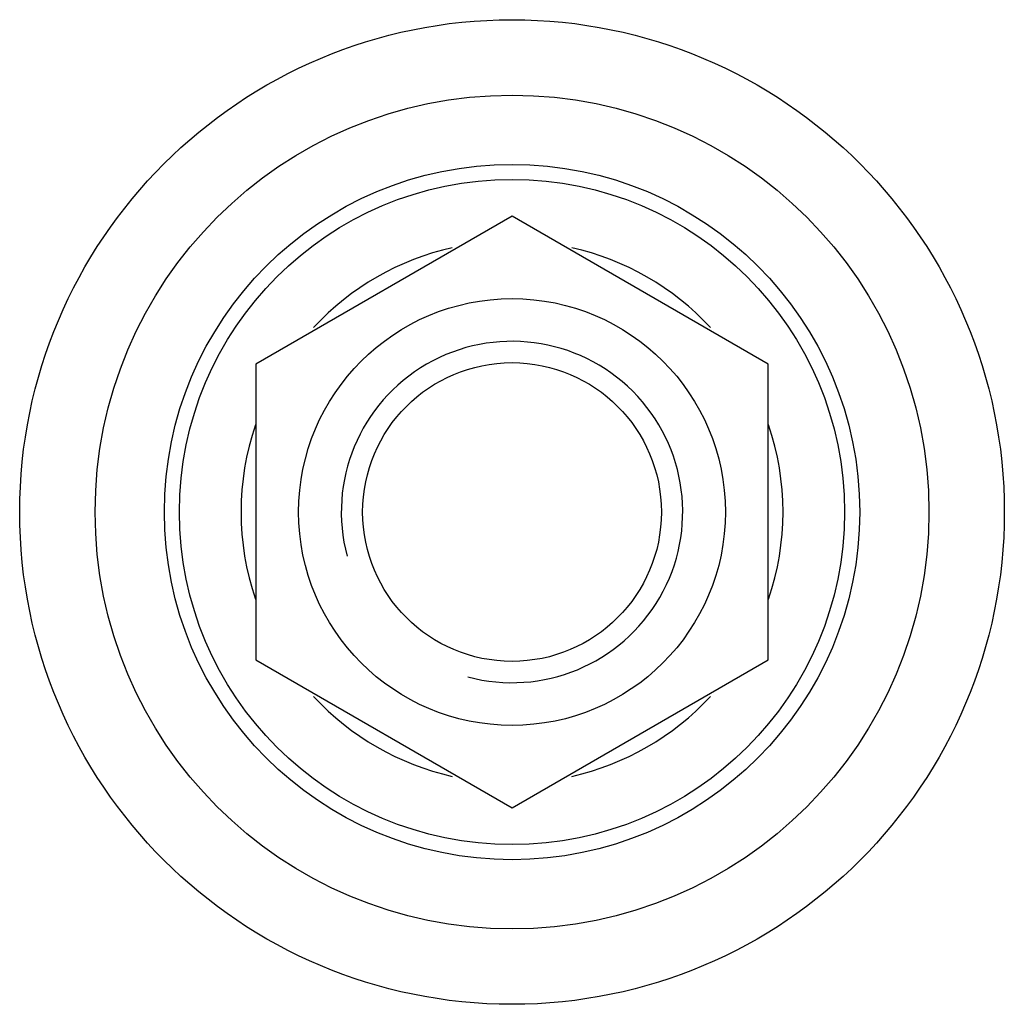
# Paper-space layout '45606_1_1' of a CAD drawing. Units: millimetres. Extents: x 0 to 594, y 0 to 420.
# Drawn here: x 106 to 111, y 63 to 68 of the extents above; entities that cross this region are included whole.
import ezdxf

# ---------------------------------------------------------------- set-up
doc = ezdxf.new("R2010")
doc.units = ezdxf.units.MM
doc.header["$LTSCALE"] = 32.67
doc.layers.get('0').update_dxf_attribs({"linetype": 'CONTINUOUS'})
doc.layers.add('02___PRT_ALL_AXES', color=7, linetype='CONTINUOUS')

psp = doc.layouts.new('45606_1_1')

# ---------------------------------------------------------------- linework, layer by layer
at = {"color": 7, "linetype": 'Continuous'}
for p, q in [((108.2067, 66.6037), (107.0067, 65.9109)), ((109.4067, 65.9109), (108.2067, 66.6037)), ((107.0067, 65.9109), (107.0067, 64.5252)), ((109.4067, 64.5252), (109.4067, 65.9109)), ((107.0067, 64.5252), (108.2067, 63.8324)), ((108.2067, 63.8324), (109.4067, 64.5252))]:
    psp.add_line(p, q, dxfattribs=at)
at = {"color": 2, "linetype": 'Continuous'}
psp.add_arc((108.2067, 65.218), 0.8, 255, 195, dxfattribs=at)
at = {"layer": '02___PRT_ALL_AXES', "color": 3, "linetype": 'Continuous'}
for radius in [2.3071, 1.9536, 1.6293, 1.5586]:
    psp.add_circle((108.2067, 65.218), radius, dxfattribs=at)
at = {"layer": '02___PRT_ALL_AXES', "color": 7, "linetype": 'Continuous'}
for radius in [1, 0.7]:
    psp.add_circle((108.2067, 65.218), radius, dxfattribs=at)
at = {"layer": '02___PRT_ALL_AXES', "color": 3, "linetype": 'Continuous'}
for start, end in [(102.7391, 137.0503), (42.9497, 77.2609), (161.2287, 198.7713), (341.2287, 18.7713), (222.9497, 257.2609), (282.7391, 317.0503)]:
    psp.add_arc((108.2067, 65.218), 1.27, start, end, dxfattribs=at)

doc.saveas('drawing.dxf')
